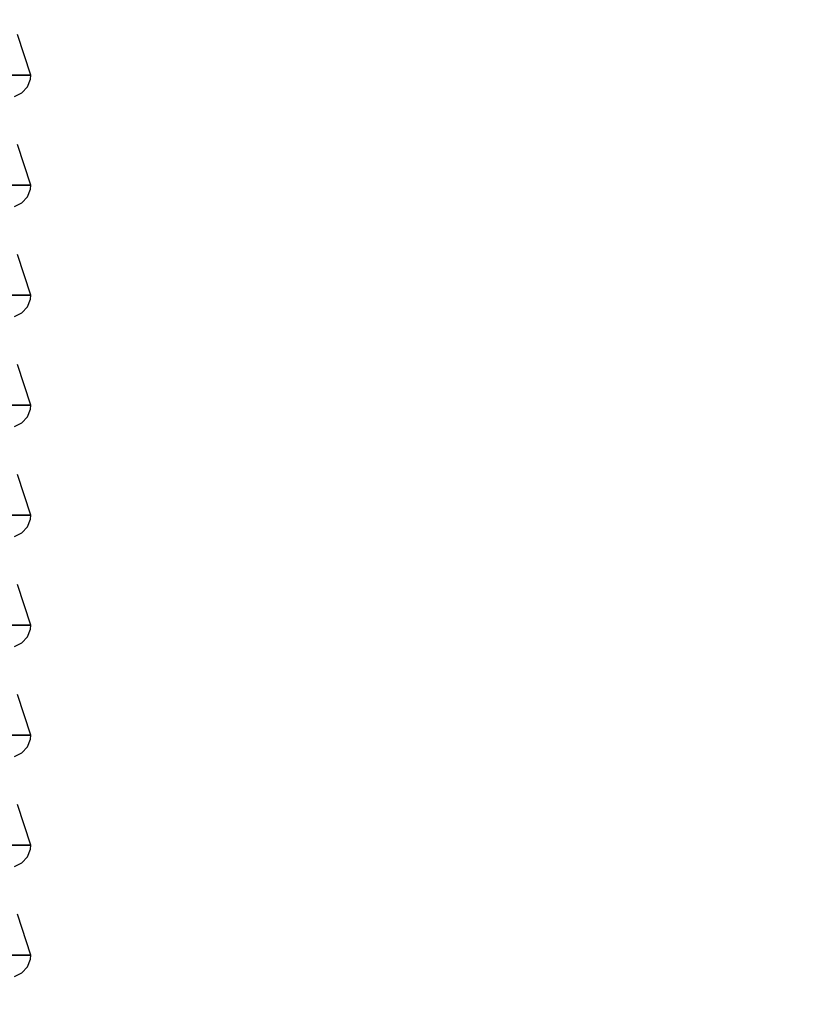
# Model space of a CAD drawing. Units: millimetres. Extents: x 4481 to 10948, y -8203 to -2458.
# Drawn here: x 8350 to 8665, y -5285 to -4886 of the extents above; entities that cross this region are included whole.
import ezdxf

# ---------------------------------------------------------------- set-up
doc = ezdxf.new("R2010")
doc.units = ezdxf.units.MM
doc.layers.add('PH-1F4D', color=7, linetype='Continuous')
doc.layers.add('PV-1F4D', color=7, linetype='Continuous')
doc.styles.get("Standard").update_dxf_attribs({"font": 'arial.ttf', "height": 140})
doc.dimstyles.new('ISO-25', dxfattribs={"dimtxt": 140, "dimasz": 2.5, "dimexe": 1.25, "dimexo": 0.625, "dimtad": 1, "dimtxsty": 'Standard', "dimcen": 2.5, "dimadec": 0, "dimazin": 0, "dimtfac": 1, "dimtmove": 0, "dimatfit": 3, "dimfxl": 1, "dimarcsym": 0})

# ---------------------------------------------------------------- blocks, each defined once
blk = doc.blocks.new('*D1')
at = {"color": 0, "lineweight": -2}
blk.add_line((4620.87, -8079.35), (10310.3, -8079.35), dxfattribs=at)
at = {"color": 0}
for points in [[(4620.87, -8056.01), (4620.87, -8102.68), (4480.87, -8079.35)], [(10310.3, -8102.68), (10310.3, -8056.01), (10450.3, -8079.35)]]:
    blk.add_solid(points, dxfattribs=at)
at = {"layer": 'Defpoints', "color": 0}
for p in [(4480.87, -4182.87), (10450.3, -5570.98), (10450.3, -8079.35)]:
    blk.add_point(p, dxfattribs=at)
at = {"color": 0, "insert": (7465.59, -7994.59), "char_height": 140, "attachment_point": 5}
blk.add_mtext('6,00 m', dxfattribs=at)
blk = doc.blocks.new('*D2')
at = {"color": 0, "lineweight": -2}
blk.add_line((10823.66, -7740.66), (10823.66, -2597.61), dxfattribs=at)
at = {"color": 0}
for points in [[(10846.99, -2597.61), (10800.33, -2597.61), (10823.66, -2457.61)], [(10800.33, -7740.66), (10846.99, -7740.66), (10823.66, -7880.66)]]:
    blk.add_solid(points, dxfattribs=at)
at = {"layer": 'Defpoints', "color": 0}
for p in [(6224.02, -2457.61), (10823.66, -2457.61), (6577.36, -7880.66)]:
    blk.add_point(p, dxfattribs=at)
at = {"color": 0, "insert": (10739.19, -5169.14), "char_height": 140, "attachment_point": 5, "rotation": 90}
blk.add_mtext('5,45 m', dxfattribs=at)
blk = doc.blocks.new('*U3')
at = {"layer": 'PV-1F4D'}
for p, q in [((772.86, -4908.74), (767.5, -4892.24)), ((751.59, -4908.74), (772.86, -4908.74)), ((771.51, -4913.48), (772.71, -4910.4)), ((772.71, -4910.4), (772.86, -4908.74)), ((769.28, -4915.93), (771.51, -4913.48)), ((766.32, -4917.4), (769.28, -4915.93)), ((772.86, -4953.24), (767.5, -4936.74)), ((751.59, -4953.24), (772.86, -4953.24)), ((771.51, -4957.98), (772.71, -4954.9)), ((772.71, -4954.9), (772.86, -4953.24)), ((769.28, -4960.43), (771.51, -4957.98)), ((766.32, -4961.9), (769.28, -4960.43)), ((772.86, -4997.74), (767.5, -4981.24)), ((751.59, -4997.74), (772.86, -4997.74)), ((771.51, -5002.48), (772.71, -4999.4)), ((772.71, -4999.4), (772.86, -4997.74)), ((769.28, -5004.93), (771.51, -5002.48)), ((766.32, -5006.4), (769.28, -5004.93)), ((772.86, -5042.24), (767.5, -5025.74)), ((751.59, -5042.24), (772.86, -5042.24)), ((772.71, -5043.9), (772.86, -5042.24)), ((769.28, -5049.43), (771.51, -5046.98)), ((771.51, -5046.98), (772.71, -5043.9)), ((766.32, -5050.9), (769.28, -5049.43)), ((772.86, -5086.74), (767.5, -5070.24)), ((751.59, -5086.74), (772.86, -5086.74)), ((772.71, -5088.4), (772.86, -5086.74)), ((771.51, -5091.48), (772.71, -5088.4)), ((766.32, -5095.4), (769.28, -5093.93)), ((769.28, -5093.93), (771.51, -5091.48)), ((772.86, -5131.24), (767.5, -5114.74)), ((751.59, -5131.24), (772.86, -5131.24)), ((771.51, -5135.98), (772.71, -5132.9)), ((772.71, -5132.9), (772.86, -5131.24)), ((766.32, -5139.9), (769.28, -5138.43)), ((769.28, -5138.43), (771.51, -5135.98)), ((772.86, -5175.74), (767.5, -5159.24)), ((751.59, -5175.74), (772.86, -5175.74)), ((771.51, -5180.48), (772.71, -5177.4)), ((772.71, -5177.4), (772.86, -5175.74)), ((769.28, -5182.93), (771.51, -5180.48)), ((766.32, -5184.4), (769.28, -5182.93)), ((772.86, -5220.24), (767.5, -5203.74)), ((751.59, -5220.24), (772.86, -5220.24)), ((771.51, -5224.98), (772.71, -5221.9)), ((772.71, -5221.9), (772.86, -5220.24)), ((769.28, -5227.43), (771.51, -5224.98)), ((766.32, -5228.9), (769.28, -5227.43)), ((772.86, -5264.74), (767.5, -5248.24)), ((751.59, -5264.74), (772.86, -5264.74)), ((772.71, -5266.4), (772.86, -5264.74)), ((769.28, -5271.93), (771.51, -5269.48)), ((771.51, -5269.48), (772.71, -5266.4)), ((766.32, -5273.4), (769.28, -5271.93))]:
    blk.add_line(p, q, dxfattribs=at)
blk = doc.blocks.new('*U4')
at = {"layer": 'PH-1F4D'}
for p, q in [((772.86, -4908.74), (751.59, -4908.74)), ((772.86, -4953.24), (751.59, -4953.24)), ((772.86, -4997.74), (751.59, -4997.74)), ((772.86, -5042.24), (751.59, -5042.24)), ((772.86, -5086.74), (751.59, -5086.74)), ((772.86, -5131.24), (751.59, -5131.24)), ((772.86, -5175.74), (751.59, -5175.74)), ((772.86, -5220.24), (751.59, -5220.24)), ((772.86, -5264.74), (751.59, -5264.74))]:
    blk.add_line(p, q, dxfattribs=at)

msp = doc.modelspace()

# ---------------------------------------------------------------- block references
at = {"layer": 'PH-1F4D'}
msp.add_blockref('*U4', (7581.723, 0), dxfattribs=at)
at = {"layer": 'PV-1F4D'}
msp.add_blockref('*U3', (7581.723, 0), dxfattribs=at)

# ---------------------------------------------------------------- dimensions: what is measured, and where the dimension line sits
at = {"color": 1}
dim = msp.add_linear_dim(base=(10823.661, -2457.611), p1=(6577.362, -7880.662, 825.946), p2=(6224.02, -2457.611, 825.946), angle=90, text='5,45 m', dimstyle='ISO-25', override={"dimasz": 140, "dimse1": 1, "dimse2": 1}, dxfattribs=at)
dim.commit()
dim.dimension.update_dxf_attribs({"geometry": '*D2', "text_midpoint": (10823.661, -5169.137), "dimtype": 160})
dim = msp.add_linear_dim(base=(10450.303, -8079.347), p1=(4480.87, -4182.872, 825.946), p2=(10450.303, -5570.979, 825.946), text='6,00 m', dimstyle='ISO-25', override={"dimasz": 140, "dimse1": 1, "dimse2": 1}, dxfattribs=at)
dim.commit()
dim.dimension.update_dxf_attribs({"geometry": '*D1', "text_midpoint": (7465.586, -7994.588)})

doc.saveas('drawing.dxf')
